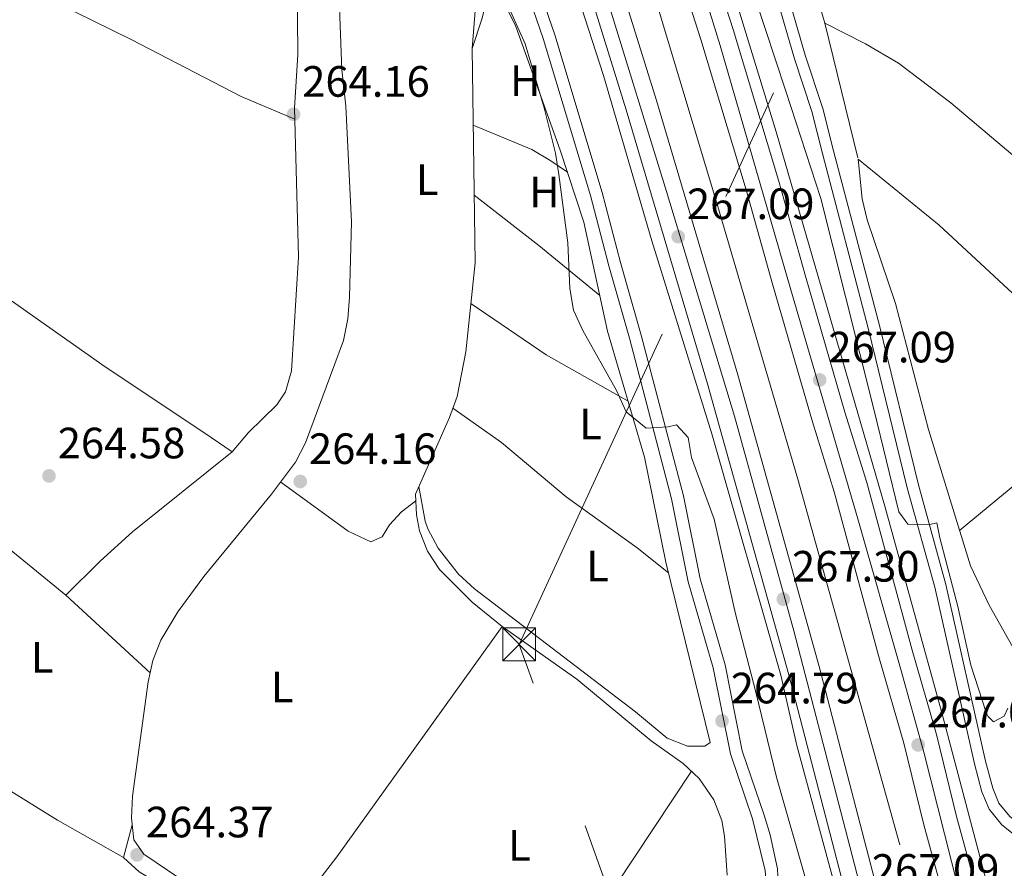
# Model space of a CAD drawing. Units: metres. Extents: x 608343 to 615298, y 4669119 to 4673859.
# Drawn here: x 609461 to 609686, y 4671520 to 4671714 of the extents above; entities that cross this region are included whole.
import ezdxf
from ezdxf.enums import TextEntityAlignment as Align

# ---------------------------------------------------------------- set-up
doc = ezdxf.new("R2010")
doc.units = ezdxf.units.M
doc.header["$MEASUREMENT"] = 0
for name, pattern in [('DGN Style 3', [121.43782000000002, 86.74130000000001, -34.69652000000001]), ('DGN Style 4', [138.87282130000003, 69.39304000000001, -34.69652000000001, 0.08674130000000001, -34.69652000000001]), ('DGN Style 7', [173.48260000000005, 78.06717, -34.69652000000001, 26.02239, -34.69652000000001])]:
    doc.linetypes.add(name, pattern=pattern)
for name, color, linetype, lineweight in [('Nivel 11', 7, 'Continuous', 0), ('Nivel 13', 7, 'Continuous', 0), ('Nivel 21', 7, 'Continuous', 0), ('Nivel 23', 7, 'Continuous', 0), ('Nivel 32', 7, 'Continuous', 0), ('Nivel 36', 7, 'Continuous', 0), ('Nivel 37', 7, 'Continuous', 0), ('Nivel 41', 7, 'Continuous', 0), ('Nivel 5', 7, 'Continuous', 0), ('Nivel 54', 7, 'Continuous', 0), ('Nivel 7', 7, 'Continuous', 0)]:
    doc.layers.add(name, color=color, linetype=linetype, lineweight=lineweight)
doc.styles.add('Style-arial', font='arial.shx', dxfattribs={"bigfont": 'arialbig.shx'})
doc.styles.add('Style-Arial Narrow', font='txt')

# ---------------------------------------------------------------- blocks, each defined once
blk = doc.blocks.new('5PATER')
at = {"layer": 'Nivel 7', "linetype": 'Continuous', "lineweight": 0}
h = blk.add_hatch(color=51, dxfattribs=at)
edge = h.paths.add_edge_path()
edge.add_ellipse((-0.003697630017995834, -0.004102867096662521), major_axis=(-1.095731442372465, -1.110710699892244), ratio=0.9994222409660318, start_angle=0, end_angle=360)
blk = doc.blocks.new('5TME')
at = {"layer": 'Nivel 32', "color": 7, "linetype": 'Continuous', "lineweight": 0}
for p, q in [((-3.75, 3.75), (3.75, -3.75)), ((3.730000000447035, 3.780000001192093), (-3.71000000089407, -3.779999997466803))]:
    blk.add_line(p, q, dxfattribs=at)
at = {"layer": 'Nivel 32', "color": 7, "linetype": 'Continuous', "lineweight": 0, "flags": 128}
blk.add_lwpolyline([(-3.75, -3.75), (3.75, -3.75), (3.75, 3.75), (-3.75, 3.75), (-3.71000000089407, -3.779999997466803)], dxfattribs=at)

msp = doc.modelspace()

# ---------------------------------------------------------------- linework, layer by layer
at = {"layer": 'Nivel 11', "color": 142, "linetype": 'DGN Style 3', "lineweight": 13}
msp.add_polyline3d([(609511.0599999987, 4672016.809999999, 266.02), (609530.0599999987, 4671957.84, 266.23), (609541.6900000013, 4671923.789999999, 266.23), (609552.8299999982, 4671888.93, 266.23), (609564.4499999993, 4671849.890000001, 266.02), (609598.1600000001, 4671744.800000001, 265.81), (609620.3900000006, 4671670.890000001, 266.02), (609638.6499999985, 4671608.57, 266.02), (609664.7100000009, 4671515.170000002, 265.81), (609668.6799999997, 4671496.91, 265.39)], dxfattribs=at)
at = {"layer": 'Nivel 13', "color": 4, "linetype": 'Continuous', "lineweight": 0}
msp.add_polyline3d([(609652.4299999997, 4671682, 264.71), (609644.8900000006, 4671712.830000002, 264.71), (609639.5399999991, 4671731.190000001, 264.71), (609632.9400000013, 4671759.289999999, 264.71), (609628.2699999996, 4671773.91, 264.5), (609625.9299999997, 4671784.289999999, 264.5), (609622.5500000007, 4671794.350000001, 264.5), (609618.7600000016, 4671807.539999999, 264.71), (609617.9699999988, 4671811.57, 263.58)], dxfattribs=at)
at = {"layer": 'Nivel 21', "color": 7, "linetype": 'Continuous', "lineweight": 13}
for points in [[(609525.0899999999, 4672038.16, 266.75), (609537.1099999994, 4671992.469999999, 266.94), (609541.2800000012, 4671978.149999999, 266.96), (609561.8900000006, 4671915.18, 266.75), (609601.8500000015, 4671789.68, 266.75), (609608.2699999996, 4671771.109999999, 266.75), (609633.6999999993, 4671687.949999999, 266.96), (609658.5399999991, 4671602.420000002, 266.96), (609671.5100000016, 4671555.48, 266.96), (609685.1799999997, 4671503.93, 266.96)], [(609682.8099999987, 4671502.920000002, 267.24), (609674.9899999984, 4671531.530000001, 267.24), (609670.3900000006, 4671550.25, 267.66), (609664.8000000007, 4671569.550000001, 267.45), (609654.4299999997, 4671607.850000001, 267.45), (609649.4299999997, 4671623.93, 267.24), (609640.3999999985, 4671655.010000002, 267.47), (609634.2699999996, 4671676.890000001, 267.24), (609623.8999999985, 4671711.34, 267.01), (609615.629999999, 4671737.07, 267.24), (609606.7399999984, 4671767.010000002, 267.24), (609600.0300000012, 4671786.550000001, 267.24), (609594.6499999985, 4671805.789999999, 267.04), (609580.8200000003, 4671846.75, 267.03), (609574.8399999999, 4671866.960000001, 267.03), (609569.0399999991, 4671883.510000002, 267.03), (609556.8900000006, 4671922.77, 267.24), (609548.6400000006, 4671946.34, 267.45), (609543.7100000009, 4671962.830000002, 267.45), (609538.5700000003, 4671978.879999999, 267.1), (609530.8099999987, 4672005.649999999, 267.03), (609525.5799999982, 4672025.489999998, 267.03), (609522.9400000013, 4672034.760000002, 267.05)], [(609675.6499999985, 4671499.870000001, 267.24), (609667.5199999996, 4671529.600000001, 267.24), (609662.9400000013, 4671548.260000002, 267.66), (609657.379999999, 4671567.469999999, 267.45), (609647.0199999996, 4671605.699999999, 267.45), (609642.0399999991, 4671621.719999999, 267.24), (609632.9899999984, 4671652.899999999, 267.47), (609626.870000001, 4671674.739999998, 267.24), (609616.5399999991, 4671709.050000001, 267.01), (609608.2600000016, 4671734.800000001, 267.24), (609599.3999999985, 4671764.66, 267.24), (609592.6700000018, 4671784.260000002, 267.24), (609587.2800000012, 4671803.52, 267.04), (609573.4699999988, 4671844.43, 267.03), (609567.5, 4671864.59, 267.03), (609561.7100000009, 4671881.09, 267.03), (609549.5700000003, 4671920.359999999, 267.24), (609541.3099999987, 4671943.960000001, 267.45), (609536.3200000003, 4671960.629999999, 267.45), (609528.0500000007, 4671986.309999999, 267), (609522.9400000013, 4672003.77, 267.24), (609518.3399999999, 4672017.440000001, 267.24), (609516.1900000013, 4672024.489999998, 267.24)], [(609506.3500000015, 4672009.75, 267.06), (609510.129999999, 4671997.640000001, 267.03), (609522.5599999987, 4671957.859999999, 267.24), (609538.9299999997, 4671907.25, 267.03), (609551.6900000013, 4671866.18, 267.24), (609579.4400000013, 4671781.25, 267.03), (609591.2399999984, 4671743.809999999, 267.66), (609606.3500000015, 4671695.100000001, 267.65), (609625, 4671632.420000002, 266.82), (609643.5899999999, 4671565.789999999, 266.82), (609659.7899999991, 4671503.41, 267.24), (609662.0899999999, 4671494.100000001, 267.22)], [(609653.4899999984, 4671490.440000001, 267.22), (609649.0399999991, 4671508.640000001, 267.28), (609638.4699999988, 4671547.73, 267.07), (609634.8000000007, 4671563.809999999, 267.07), (609619.0100000016, 4671618.949999999, 266.81), (609605.3000000007, 4671663.07, 267.28), (609594.2800000012, 4671700.82, 267.69), (609582.4299999997, 4671737.440000001, 267.69), (609575.0199999996, 4671762.289999999, 267.28), (609562, 4671803.359999999, 267.07), (609544.2199999988, 4671855.949999999, 266.86), (609526.0899999999, 4671914.170000002, 266.96)], [(609529.8299999982, 4671911.850000001, 267.06), (609532.0300000012, 4671905.07, 267.03), (609544.7899999991, 4671863.98, 267.24), (609572.5399999991, 4671779.039999999, 267.03), (609584.3200000003, 4671741.640000001, 267.66), (609599.4200000018, 4671692.989999998, 267.65), (609618.0399999991, 4671630.420000002, 266.82), (609636.6000000015, 4671563.899999999, 266.82), (609652.7699999996, 4671501.640000001, 267.24), (609655.3299999982, 4671491.23, 267.22)]]:
    msp.add_polyline3d(points, dxfattribs=at)
at = {"layer": 'Nivel 21', "color": 7, "linetype": 'Continuous', "lineweight": 0}
for points in [[(609635.379999999, 4671722.690000001, 264.54), (609640.3900000006, 4671705.460000001, 264.76), (609644.3900000006, 4671693.330000002, 264.96), (609646.870000001, 4671683.66, 264.33), (609657.3299999982, 4671643.710000001, 265.38), (609666.2300000004, 4671607.289999999, 264.91), (609672.5199999996, 4671584.559999999, 265.38), (609681.6000000015, 4671544.170000002, 265.82), (609683.2199999988, 4671537.989999998, 265.66), (609684.6600000001, 4671534.539999999, 265.59), (609687.1700000018, 4671531.510000002, 265.59), (609689.629999999, 4671529.530000001, 265.59), (609692.3099999987, 4671528.350000001, 265.59), (609696.0100000016, 4671527.75, 265.8), (609698.629999999, 4671527.879999999, 265.59), (609705.8999999985, 4671529.280000001, 265.59), (609722.9400000013, 4671534.830000002, 264.96), (609762.8200000003, 4671545.170000002, 264.76), (609770.7699999996, 4671548.969999999, 264.55), (609791.379999999, 4671556.530000001, 264.34), (609794.4400000013, 4671558.260000002, 264.55), (609802.2199999988, 4671565.449999999, 264.96), (609809.9400000013, 4671568.449999999, 264.96), (609814.4499999993, 4671570.600000001, 264.8)], [(609576.7300000004, 4671720.16, 265.4), (609580.4699999988, 4671709.289999999, 264.98), (609591.2699999996, 4671673.390000001, 265.39), (609595.4499999993, 4671657.350000001, 265.6), (609600.1999999993, 4671640.789999999, 265.39), (609609.8299999982, 4671604.129999999, 265.18), (609613.6499999985, 4671585.140000001, 265.18), (609619.3299999982, 4671565.489999998, 264.97), (609623.2899999991, 4671545.82, 265.17), (609628.3500000015, 4671531.010000002, 265.28), (609631.25, 4671519.170000002, 265.39), (609631.3399999999, 4671517.219999999, 265.39), (609629.8900000006, 4671514.170000002, 265.39), (609628.8299999982, 4671510.690000001, 265.39), (609626.2600000016, 4671507.149999999, 265.18), (609622.5700000003, 4671503.059999999, 265.18), (609610.8200000003, 4671494.73, 265.18), (609599.2600000016, 4671485.109999999, 265.18), (609590.8299999982, 4671478.789999999, 265.18), (609565.3999999985, 4671462.75, 265.18), (609553.0899999999, 4671454.989999998, 264.35)]]:
    msp.add_polyline3d(points, dxfattribs=at)
at = {"layer": 'Nivel 21', "color": 7, "linetype": 'DGN Style 3', "lineweight": 0}
for points in [[(609579.3299999982, 4671721.18, 265.4), (609583.120000001, 4671710.140000001, 264.98), (609593.9499999993, 4671674.140000001, 265.39), (609598.1400000006, 4671658.080000002, 265.6), (609602.879999999, 4671641.530000001, 265.39), (609612.5500000007, 4671604.760000002, 265.18), (609616.3599999994, 4671585.809999999, 265.18), (609622.0399999991, 4671566.149999999, 264.97), (609625.9800000004, 4671546.539999999, 265.17), (609631, 4671531.850000001, 265.28), (609632.3299999982, 4671527.32, 265.18), (609634.0199999996, 4671519.530000001, 265.39), (609634.1000000015, 4671517.850000001, 264.29), (609639.6799999997, 4671506.870000001, 264.91), (609643.5, 4671498.399999999, 264.91), (609645.4800000004, 4671490.109999999, 265.33), (609646.5799999982, 4671487.5, 265.12)], [(609632.870000001, 4671721.91, 264.54), (609637.8900000006, 4671704.68, 264.76), (609641.870000001, 4671692.59, 264.96), (609644.3299999982, 4671683, 264.33), (609654.7899999991, 4671643.07, 265.38), (609663.6900000013, 4671606.629999999, 264.91), (609669.9699999988, 4671583.920000002, 265.38), (609679.0599999987, 4671543.550000001, 265.82), (609680.7300000004, 4671537.149999999, 265.66), (609682.3999999985, 4671533.170000002, 265.59), (609685.3200000003, 4671529.640000001, 265.59), (609688.25, 4671527.280000001, 265.59)]]:
    msp.add_polyline3d(points, dxfattribs=at)
at = {"layer": 'Nivel 23', "color": 7, "linetype": 'DGN Style 4', "lineweight": 0}
for points in [[(609519.9100000001, 4672030.129999999, 270.78), (609529.3299999982, 4671997.489999998, 267.14), (609537.6499999985, 4671969.23, 267.3), (609553.5399999991, 4671920.18, 267.23), (609572.370000001, 4671861.91, 267.03), (609591.1700000018, 4671803.870000001, 267.05), (609600.1499999985, 4671774.080000002, 267.24), (609608.8999999985, 4671746.699999999, 267.24), (609620.9499999993, 4671707.710000001, 267.03), (609637.0799999982, 4671651.870000001, 267.44), (609652.4100000001, 4671599.52, 267.45), (609662.2600000016, 4671565.129999999, 267.49), (609667.5100000016, 4671546.210000001, 267.16), (609675.3999999985, 4671514.890000001, 267.24), (609679.2300000004, 4671501.390000001, 267.24)], [(609533.6000000015, 4671913.100000001, 267.06), (609548.3900000006, 4671864.309999999, 267.24), (609564.120000001, 4671817.510000002, 267.12), (609575.0500000007, 4671782.710000001, 267.04), (609594.5700000003, 4671720.09, 267.65), (609608.6499999985, 4671674.34, 267.39), (609624.1799999997, 4671622.969999999, 266.82), (609637.7600000016, 4671573.91, 266.82), (609654.9499999993, 4671507.809999999, 267.16), (609658.7100000009, 4671492.66, 267.22)]]:
    msp.add_polyline3d(points, dxfattribs=at)
at = {"layer": 'Nivel 32', "color": 6, "linetype": 'DGN Style 7', "lineweight": 0}
msp.add_polyline3d([(609616.6799999997, 4671455.98, 264.98), (609574.9800000004, 4671570.84, 264.19), (609683.7800000012, 4671806.550000001, 263.77), (609783.9600000009, 4672022.830000002, 263.47), (609863.1600000001, 4672200.809999999, 263.78), (609954.0399999991, 4672399.809999999, 263.84), (610048, 4672605.66, 265.16), (610162.3200000003, 4672856.350000001, 264.42), (610263.0599999987, 4673078.940000001, 264.22), (610354.6799999997, 4673279.460000001, 264.89), (610442.4899999984, 4673472.940000001, 264.23), (610510.3200000003, 4673621.629999999, 264.91)], dxfattribs=at)
at = {"layer": 'Nivel 36', "color": 92, "linetype": 'Continuous', "lineweight": 0, "extrusion": (0.5116846382867329, 0.6456103052364031, 0.5668916692931143), "elevation": 3328135.598036795, "flags": 128}
msp.add_lwpolyline([(2424011.701388497, -2289930.812885005), (2423992.954936853, -2289931.092081577), (2423974.95863332, -2289930.570105378)], dxfattribs=at)
at = {"layer": 'Nivel 36', "color": 92, "linetype": 'Continuous', "lineweight": 0, "extrusion": (-0.08139610838062777, -0.1215041106597505, 0.9892479085817025), "elevation": -616978.8588076464, "flags": 128}
msp.add_lwpolyline([(-2093627.278788608, 4175156.575136989), (-2093606.416007837, 4175156.37000645), (-2093584.947142623, 4175158.011050776)], dxfattribs=at)
at = {"layer": 'Nivel 36', "color": 92, "linetype": 'Continuous', "lineweight": 0, "extrusion": (-0.1471046354243669, 0.2150736710876117, 0.9654550959218983), "elevation": 915306.4601732534, "flags": 128}
msp.add_lwpolyline([(-3140627.695956729, -3390356.657469582), (-3140594.644143969, -3390356.619092103), (-3140577.770330787, -3390355.045615468)], dxfattribs=at)
at = {"layer": 'Nivel 36', "color": 92, "linetype": 'Continuous', "lineweight": 0, "extrusion": (-0.00590555888108864, 0.005441835848824269, 0.9999677548785743), "elevation": 22086.92502504242, "flags": 128}
msp.add_lwpolyline([(609462.3221344277, 4671531.037464704), (609481.5530392751, 4671513.317202322)], dxfattribs=at)
at = {"layer": 'Nivel 36', "color": 92, "linetype": 'Continuous', "lineweight": 0, "extrusion": (0.1772977066961137, -0.1241855196380933, 0.9762906738838161), "elevation": -471808.6398958045, "flags": 128}
msp.add_lwpolyline([(4175943.882551268, 2129164.753937464), (4175968.174746327, 2129163.599009246), (4176032.968025483, 2129162.813658057)], dxfattribs=at)
at = {"layer": 'Nivel 36', "color": 92, "linetype": 'Continuous', "lineweight": 0, "extrusion": (0.2649575886622116, -0.1811268029737007, 0.9470958544175095), "elevation": -684369.0420307241, "flags": 128}
msp.add_lwpolyline([(4200483.818648826, 2020332.833304055), (4200512.381302651, 2020331.898581469), (4200574.63199256, 2020332.833304055)], dxfattribs=at)
at = {"layer": 'Nivel 36', "color": 92, "linetype": 'Continuous', "lineweight": 0}
for points in [[(609379.5700000003, 4671759.07, 264.13), (609398.8200000003, 4671750.379999999, 264.76), (609460.7300000004, 4671721.710000001, 264.76), (609486.2600000016, 4671709.080000002, 264.66), (609511.4100000001, 4671696.010000002, 264.13), (609523.7100000009, 4671690.84, 263.92)], [(609564.6600000001, 4671464.969999999, 264.65), (609559.9200000018, 4671470.77, 264.65), (609550.870000001, 4671478.98, 264.65), (609516.6900000013, 4671504.309999999, 264.65), (609489.1900000013, 4671522.91, 264.65), (609486.9299999997, 4671526.210000001, 264.65), (609486.3399999999, 4671531.149999999, 264.65), (609486.6099999994, 4671536.140000001, 264.65), (609490.1499999985, 4671562.300000001, 264.65), (609491.2800000012, 4671567.170000002, 264.54), (609493.1099999994, 4671571.84, 264.32), (609496.9899999984, 4671578.309999999, 264.08), (609502.870000001, 4671586.350000001, 263.83), (609518.3999999985, 4671605.170000002, 264.02), (609523.8900000006, 4671612.460000001, 264.02), (609526.1700000018, 4671616.920000002, 264.02), (609534.8599999994, 4671640.27, 264.02), (609535.8500000015, 4671645.210000001, 264.02), (609536.2300000004, 4671650.190000001, 264.02), (609536.6400000006, 4671667.390000001, 264.02), (609535.3900000006, 4671693.800000001, 264.02), (609534.4600000009, 4671702.140000001, 264.02), (609533.4299999997, 4671728.580000002, 264.02)], [(609524.2100000009, 4671722.559999999, 264.34), (609524.370000001, 4671705.539999999, 264.55), (609523.6499999985, 4671693.449999999, 264.34), (609524.5199999996, 4671659.399999999, 264.55), (609522.9100000001, 4671633.350000001, 264.76), (609521.5500000007, 4671628.539999999, 264.84), (609519.620000001, 4671625.59, 264.76), (609513.1099999994, 4671619.239999998, 263.92), (609509.3900000006, 4671614.859999999, 263.5)], [(609565.3000000007, 4671720.43, 264.86), (609564.2399999984, 4671707.02, 265.07), (609564.9400000013, 4671658, 264.65), (609562.7800000012, 4671637.699999999, 264.65), (609560.8500000015, 4671627.48, 264.65), (609559.0399999991, 4671622.68, 264.65), (609551.2600000016, 4671605.140000001, 264.65), (609551.4899999984, 4671600.43, 264.65), (609552.1900000013, 4671596.800000001, 264.65), (609554.0300000012, 4671592.129999999, 264.65), (609556.8099999987, 4671587.93, 264.65), (609564.2100000009, 4671580.460000001, 264.65), (609571.0899999999, 4671574.899999999, 264.65), (609588.1999999993, 4671562.890000001, 264.65), (609605.1499999985, 4671548.77, 264.86), (609612.4800000004, 4671543.620000001, 264.86), (609616.1000000015, 4671540.190000001, 264.86), (609619.4499999993, 4671535.309999999, 264.86), (609621.3299999982, 4671530.600000001, 264.97), (609621.9499999993, 4671527.039999999, 265.07), (609622.5100000016, 4671518.109999999, 264.96)], [(609564.2399999984, 4671707.02, 264.02), (609566.5300000012, 4671713.949999999, 264.65), (609567.8399999999, 4671719.260000002, 264.65), (609569.8599999994, 4671720.93, 264.65), (609574.2199999988, 4671712.030000001, 264.65), (609584.3500000015, 4671683.789999999, 264.67), (609589.7800000012, 4671667.359999999, 264.86), (609595.1999999993, 4671642.449999999, 265.07), (609603.6600000001, 4671613.66, 265.27), (609608.5300000012, 4671589.600000001, 265.49), (609618.6700000018, 4671548.399999999, 265.28), (609617.3999999985, 4671547.550000001, 265.28), (609613.4699999988, 4671547.620000001, 265.28), (609608.8000000007, 4671549.43, 265.07), (609601.5500000007, 4671555.43, 265.28), (609564.7699999996, 4671583.530000001, 265.28), (609561.1000000015, 4671586.890000001, 265.28), (609556.4499999993, 4671592.830000002, 265.28), (609554.0799999982, 4671597.23, 264.83), (609553.5199999996, 4671598.98, 264.65), (609552.0500000007, 4671606.920000002, 264.65)], [(609735.9800000004, 4671638.649999999, 264.2), (609727.6499999985, 4671647.949999999, 264.62), (609720.5799999982, 4671655, 264.62), (609673.6600000001, 4671694.580000002, 264.65), (609661.6600000001, 4671703.66, 264.79), (609654.1700000018, 4671708.09, 264.62), (609644.8900000006, 4671712.830000002, 264.2)], [(609509.3900000006, 4671614.859999999, 263.5), (609502.879999999, 4671619.260000002, 264.76), (609480.3399999999, 4671634.289999999, 264.76), (609454.9899999984, 4671652.100000001, 264.76), (609439.7300000004, 4671661.02, 264.76), (609422.2399999984, 4671670.129999999, 264.55), (609408.9899999984, 4671678.399999999, 264.76), (609395.7199999988, 4671685.399999999, 264.57), (609376.3099999987, 4671697.789999999, 264.55), (609372.2800000012, 4671700.899999999, 264.44), (609367.9600000009, 4671703.32, 264.34), (609362.870000001, 4671704.469999999, 264.34)], [(609564.4899999984, 4671689.530000001, 264.22), (609577.879999999, 4671683.899999999, 264.22), (609582.2100000009, 4671681.379999999, 264.07), (609586.0300000012, 4671678.719999999, 264.64)], [(609770.7699999996, 4671548.969999999, 264.84), (609745.4100000001, 4671542.940000001, 264.86), (609725.8599999994, 4671539.43, 265.05), (609710.1999999993, 4671537.879999999, 265.05), (609705.7100000009, 4671538.449999999, 265.05), (609682.4499999993, 4671579.800000001, 265.05), (609678.1400000006, 4671588.830000002, 264.66), (609668.5799999982, 4671619.920000002, 264.63), (609660.9899999984, 4671648.77, 264.63), (609654.5399999991, 4671667.830000002, 264.65), (609653.3599999994, 4671672.66, 264.56), (609652.4499999993, 4671681.75, 264.21), (609671.0100000016, 4671666.66, 263.98), (609694.0899999999, 4671645.219999999, 264.42), (609705.3500000015, 4671635.300000001, 264.34), (609715.9899999984, 4671626.359999999, 263.79)], [(609559.8399999999, 4671624.800000001, 263.81), (609570.9699999988, 4671616.949999999, 263.81), (609585.7399999984, 4671604.559999999, 264.02), (609601.9899999984, 4671592.91, 264.6), (609609.129999999, 4671587.18, 264.86)], [(609509.3900000006, 4671614.859999999, 263.71), (609486.6000000015, 4671596.59, 264.39), (609479.1900000013, 4671589.870000001, 264.21), (609471.3900000006, 4671582.059999999, 264.13)], [(609520.4800000004, 4671607.93, 263.39), (609535.8900000006, 4671596.719999999, 263.6), (609541.0799999982, 4671594.25, 263.6), (609543.6400000006, 4671595.43, 263.6), (609545.3500000015, 4671598.129999999, 263.6), (609548.0799999982, 4671601.149999999, 263.6), (609551.3299999982, 4671603.670000002, 263.39)], [(609471.3900000006, 4671582.059999999, 264.13), (609455, 4671595.420000002, 264.34)], [(609425.1900000013, 4671557.289999999, 263.59), (609444.870000001, 4671545.93, 263.91), (609469.4800000004, 4671530.649999999, 264.47), (609484.5300000012, 4671522.129999999, 264.01)], [(609486.5300000012, 4671529.580000002, 264.43), (609484.5300000012, 4671522.129999999, 264.22), (609488.1000000015, 4671518.899999999, 264.22), (609500.2600000016, 4671511.629999999, 264.22), (609512.3900000006, 4671502.82, 264.22), (609544.120000001, 4671478.100000001, 264.22), (609547.8900000006, 4671475.02, 264.22), (609551.4100000001, 4671471.48, 264.22), (609552.6499999985, 4671469.859999999, 264.22), (609553.3399999999, 4671466.489999998, 264.22), (609552.4499999993, 4671463.300000001, 264.22), (609549.0100000016, 4671458.41, 264.22), (609545.0199999996, 4671454.859999999, 264.22)]]:
    msp.add_polyline3d(points, dxfattribs=at)
at = {"layer": 'Nivel 5', "color": 30, "linetype": 'Continuous', "lineweight": 0, "elevation": 265, "flags": 128}
for points in [[(609649.0700000003, 4671488.559999999), (609647.1600000001, 4671493.260000002), (609644.8099999987, 4671503.170000002), (609641.0599999987, 4671515.210000001), (609633.7899999991, 4671540.52), (609629.0700000003, 4671559.91), (609624.4200000018, 4671577.809999999), (609619.5799999982, 4671599.460000001), (609614.370000001, 4671613.550000001), (609613.6099999994, 4671618.120000001), (609610.9600000009, 4671621.02), (609609.0100000016, 4671620.539999999), (609604.0199999996, 4671620.219999999), (609599.4100000001, 4671624.02), (609597.1999999993, 4671628.879999999), (609589.5300000012, 4671642.550000001), (609587.4299999997, 4671647.23), (609586.5899999999, 4671652.16), (609586.0799999982, 4671662.59), (609584.0899999999, 4671678.190000001), (609583.3200000003, 4671683.129999999), (609580.7100000009, 4671693.440000001), (609576.3200000003, 4671708.059999999), (609571.9100000001, 4671717.93)], [(609686.6499999985, 4671556.27), (609685.8599999994, 4671554.440000001), (609683.3900000006, 4671553.120000001), (609682.1700000018, 4671554.399999999), (609681.7600000016, 4671555.309999999), (609678.2100000009, 4671566.09), (609675.2899999991, 4671579.530000001), (609671.129999999, 4671595.18), (609670.4699999988, 4671598.600000001), (609668.8299999982, 4671598.210000001), (609663.8299999982, 4671598.280000001), (609662.5899999999, 4671599.98), (609661.7800000012, 4671601.140000001), (609656.120000001, 4671624.27), (609649.5599999987, 4671650.370000001), (609643.9400000013, 4671672.75), (609635.9400000013, 4671697.27), (609628.8500000015, 4671718.82)]]:
    msp.add_lwpolyline(points, dxfattribs=at)
at = {"layer": 'Nivel 54', "color": 135, "linetype": 'Continuous', "lineweight": 0}
for points in [[(609584.3200000003, 4671741.640000001, 267.66), (609599.4200000018, 4671692.989999998, 267.65), (609618.0399999991, 4671630.420000002, 266.82), (609636.6000000015, 4671563.899999999, 266.82), (609652.7699999996, 4671501.640000001, 267.24), (609655.3299999982, 4671491.23, 267.22), (609655.3299999982, 4671491.23, 271.99), (609662.0899999999, 4671494.100000001, 267.22), (609659.7899999991, 4671503.41, 267.24), (609643.5899999999, 4671565.789999999, 266.82), (609625, 4671632.420000002, 266.82), (609606.3500000015, 4671695.100000001, 267.65), (609591.2399999984, 4671743.809999999, 267.66)], [(609608.2600000016, 4671734.800000001, 267.24), (609616.5399999991, 4671709.050000001, 267.01), (609626.870000001, 4671674.739999998, 267.24), (609632.9899999984, 4671652.899999999, 267.47), (609642.0399999991, 4671621.719999999, 267.24), (609647.0199999996, 4671605.699999999, 267.45), (609657.379999999, 4671567.469999999, 267.45), (609662.9400000013, 4671548.260000002, 267.66), (609667.5199999996, 4671529.600000001, 267.24), (609675.6499999985, 4671499.870000001, 267.24), (609675.6499999985, 4671499.870000001, 271.86), (609682.8099999987, 4671502.920000002, 267.24), (609674.9899999984, 4671531.530000001, 267.24), (609670.3900000006, 4671550.25, 267.66), (609664.8000000007, 4671569.550000001, 267.45), (609654.4299999997, 4671607.850000001, 267.45), (609649.4299999997, 4671623.93, 267.24), (609640.3999999985, 4671655.010000002, 267.47), (609634.2699999996, 4671676.890000001, 267.24), (609623.8999999985, 4671711.34, 267.01), (609615.629999999, 4671737.07, 267.24)]]:
    msp.add_polyline3d(points, dxfattribs=at)

# ---------------------------------------------------------------- block references
at = {"layer": 'Nivel 32', "color": 7, "linetype": 'Continuous', "lineweight": 0}
msp.add_blockref('5TME', (609574.9800000004, 4671570.84, 264.19), dxfattribs=at)
at = {"layer": 'Nivel 7', "color": 51, "linetype": 'Continuous', "lineweight": 0}
for p in [(609523.4200000018, 4671691.989999998, 264.16), (609611.3500000015, 4671664.02, 267.09), (609643.6799999997, 4671631.280000001, 267.09), (609467.5199999996, 4671609.359999999, 264.58), (609524.9499999993, 4671608.07, 264.16), (609635.370000001, 4671581.190000001, 267.3), (609621.3599999994, 4671553.359999999, 264.79), (609666.1900000013, 4671547.870000001, 267.09), (609487.629999999, 4671522.75, 264.37)]:
    msp.add_blockref('5PATER', p, dxfattribs=at)

# ---------------------------------------------------------------- texts
at = {"layer": 'Nivel 37', "color": 92, "linetype": 'Continuous', "lineweight": 0, "style": 'Style-Arial Narrow'}
for s, p in [('H', (609576.379201971, 4671699.669980001, 264.99)), ('L', (609553.9631471038, 4671677.059979998, 264.34)), ('H', (609580.7692019716, 4671674.18998, 264.9)), ('L', (609591.3131471053, 4671621.18998, 264.64)), ('L', (609592.8931471035, 4671588.739980001, 264.76)), ('L', (609465.9431471042, 4671567.859979998, 264.14)), ('L', (609520.8131471053, 4671561.09998, 264.01)), ('L', (609575.0331471041, 4671524.929979999, 264.36))]:
    msp.add_text(s, height=6.99996, dxfattribs=at).set_placement(p, align=Align.MIDDLE_CENTER)
at = {"layer": 'Nivel 41', "color": 7, "linetype": 'Continuous', "lineweight": 0, "style": 'Style-arial'}
for s, p in [('264.16', (609525.3999999985, 4671695.989999998, 264.16)), ('267.09', (609613.3299999982, 4671668.02, 267.09)), ('267.09', (609645.6600000001, 4671635.280000001, 267.09)), ('264.58', (609469.5100000016, 4671613.359999999, 264.58)), ('264.16', (609526.9400000013, 4671612.07, 264.16)), ('267.30', (609637.3500000015, 4671585.190000001, 267.3)), ('264.79', (609623.3500000015, 4671557.359999999, 264.79)), ('267.09', (609668.1799999997, 4671551.870000001, 267.09)), ('264.37', (609489.6799999997, 4671526.75, 264.37)), ('267.09', (609655.5899999999, 4671515.91, 267.09))]:
    msp.add_text(s, height=6.99996, dxfattribs=at).set_placement(p)

doc.saveas('drawing.dxf')
